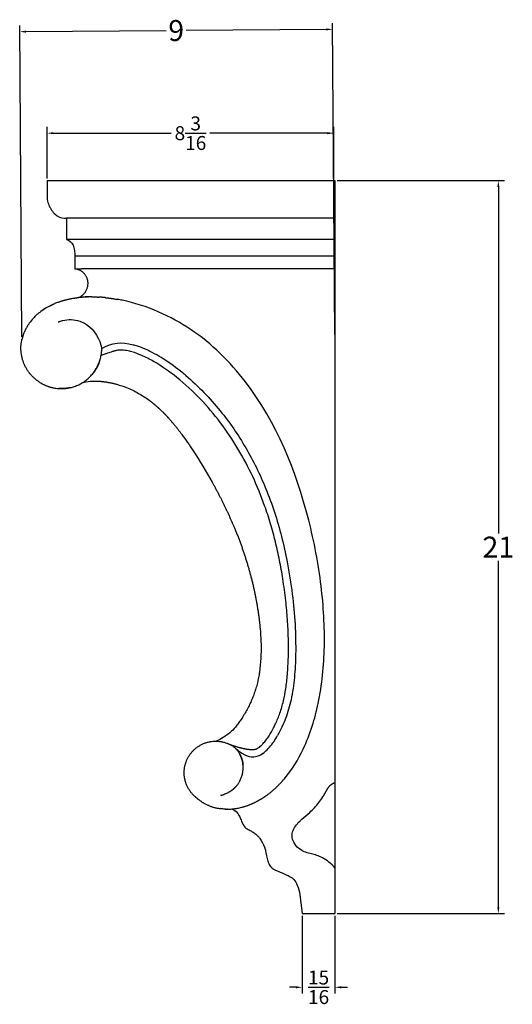
# Model space of a CAD drawing. Units: inches. Extents: x 2.1 to 44.1, y -4.5 to 25.6.
# Drawn here: x 30 to 44.1, y -2.6 to 25.6 of the extents above; entities that cross this region are included whole.
import ezdxf

# ---------------------------------------------------------------- set-up
doc = ezdxf.new("R2010")
doc.units = ezdxf.units.IN
doc.header["$MEASUREMENT"] = 0
doc.layers.add('Make2D$visible$lines', color=7, linetype='Continuous', true_color=0x000000)
doc.dimstyles.get("Standard").update_dxf_attribs({"dimtxt": 0.18, "dimasz": 0.18, "dimexe": 0.18, "dimexo": 0.0625, "dimgap": 0.09, "dimtad": 0, "dimtih": 1, "dimtoh": 1, "dimdec": 4, "dimzin": 0, "dimdsep": 46, "dimtxsty": 'Standard', "dimcen": 0.09, "dimadec": 0, "dimazin": 0, "dimtfac": 1, "dimtdec": 4, "dimtofl": 0, "dimtmove": 0, "dimatfit": 3, "dimfxl": 1, "dimtolj": 1, "dimtzin": 0, "dimarcsym": 0})

# ---------------------------------------------------------------- blocks, each defined once
blk = doc.blocks.new('*D2')
at = {"color": 0, "lineweight": -2, "transparency": 16777216}
for p, q in [((39.089, 21), (43.891, 21)), ((43.711, 20.82), (43.711, 10.89)), ((43.711, 0.18), (43.711, 10.11)), ((39.089, 0), (43.891, 0))]:
    blk.add_line(p, q, dxfattribs=at)
at = {"color": 0, "transparency": 16777216}
for points in [[(43.681, 20.82), (43.741, 20.82), (43.711, 21)], [(43.681, 0.18), (43.741, 0.18), (43.711, 0)]]:
    blk.add_solid(points, dxfattribs=at)
at = {"layer": 'Defpoints', "color": 0, "transparency": 16777216}
for p in [(39.026, 21), (39.026, 0), (43.711, 0)]:
    blk.add_point(p, dxfattribs=at)
at = {"color": 0, "transparency": 16777216, "insert": (43.711, 10.5), "char_height": 0.18, "attachment_point": 5}
blk.add_mtext('\\A1;{\\H3.33333x;21}', dxfattribs=at)
blk = doc.blocks.new('*D4')
at = {"color": 0, "lineweight": -2, "transparency": 16777216}
for p, q in [((30.056, 16.522), (29.99, 25.446)), ((39.026, 16.589), (38.96, 25.513)), ((30.171, 25.267), (34.186, 25.297)), ((38.781, 25.331), (34.766, 25.302))]:
    blk.add_line(p, q, dxfattribs=at)
at = {"color": 0, "transparency": 16777216}
for points in [[(30.171, 25.297), (30.172, 25.237), (29.991, 25.266)], [(38.781, 25.361), (38.781, 25.301), (38.961, 25.333)]]:
    blk.add_solid(points, dxfattribs=at)
at = {"layer": 'Defpoints', "color": 0, "transparency": 16777216}
for p in [(38.961, 25.333), (30.057, 16.46), (39.026, 16.526)]:
    blk.add_point(p, dxfattribs=at)
at = {"color": 0, "transparency": 16777216, "insert": (34.476, 25.299), "char_height": 0.18, "attachment_point": 5}
blk.add_mtext('\\A1;{\\H3.33333x;9}', dxfattribs=at)
blk = doc.blocks.new('*D9')
at = {"color": 0, "lineweight": -2, "transparency": 16777216}
for p, q in [((38.089, -0.062), (38.089, -2.29)), ((39.026, -0.062), (39.026, -2.29)), ((37.909, -2.11), (37.729, -2.11)), ((39.206, -2.11), (39.386, -2.11))]:
    blk.add_line(p, q, dxfattribs=at)
at = {"color": 0, "transparency": 16777216}
for points in [[(37.909, -2.08), (37.909, -2.14), (38.089, -2.11)], [(39.206, -2.08), (39.206, -2.14), (39.026, -2.11)]]:
    blk.add_solid(points, dxfattribs=at)
at = {"layer": 'Defpoints', "color": 0, "transparency": 16777216}
for p in [(38.089, 0), (39.026, 0), (38.089, -2.11)]:
    blk.add_point(p, dxfattribs=at)
at = {"color": 0, "transparency": 16777216, "insert": (38.558, -2.11), "char_height": 0.4, "attachment_point": 5}
blk.add_mtext('\\A1;{\\H1x;\\S15/16;}', dxfattribs=at)
blk = doc.blocks.new('*D10')
at = {"color": 0, "lineweight": -2, "transparency": 16777216}
for p, q in [((30.776, 21.062), (30.776, 22.538)), ((30.956, 22.358), (34.328, 22.358)), ((38.813, 22.358), (35.442, 22.358)), ((38.993, 21.062), (38.993, 22.538))]:
    blk.add_line(p, q, dxfattribs=at)
at = {"color": 0, "transparency": 16777216}
for points in [[(30.956, 22.388), (30.956, 22.328), (30.776, 22.358)], [(38.813, 22.388), (38.813, 22.328), (38.993, 22.358)]]:
    blk.add_solid(points, dxfattribs=at)
at = {"layer": 'Defpoints', "color": 0, "transparency": 16777216}
for p in [(30.776, 22.358), (30.776, 21), (38.993, 21)]:
    blk.add_point(p, dxfattribs=at)
at = {"color": 0, "transparency": 16777216, "insert": (34.885, 22.358), "char_height": 0.4, "attachment_point": 5}
blk.add_mtext('\\A1;8{\\H1x;\\S3/16;}', dxfattribs=at)

msp = doc.modelspace()

# ---------------------------------------------------------------- linework, layer by layer
at = {"layer": 'Make2D$visible$lines', "color": 0}
for points, weights in [([(30.77647, 21), (30.77631, 20.75212), (30.77684, 20.50424)], [1, 0.999999024212, 1]), ([(31.0695, 17.50747), (31.32696, 17.6042), (31.59962, 17.64031)], [1, 0.993523668154, 1]), ([(31.95083, 17.66695), (31.78723, 17.65993), (31.62445, 17.6421)], [1, 0.999452236987, 1]), ([(32.01669, 17.66995), (31.84812, 17.66919), (31.68054, 17.65102)], [1, 0.998662102658, 1]), ([(32.05975, 17.66942), (32.0098, 17.66954), (31.9599, 17.66733)], [1, 0.999729437457, 1]), ([(32.05975, 17.66942), (32.15711, 17.6693), (32.25426, 17.66301)], [1, 0.999497207918, 1]), ([(32.44086, 17.64797), (32.37984, 17.65411), (32.31868, 17.65866)], [1, 0.99991569083, 1]), ([(32.44086, 17.64798), (32.5745, 17.63449), (32.70706, 17.61285)], [1, 0.999532186034, 1]), ([(30.75832, 17.35794), (30.711, 17.32979), (30.66545, 17.29884)], [1, 0.999545918886, 1]), ([(30.8064, 17.38665), (30.89649, 17.43607), (30.99116, 17.476)], [1, 0.99868389206, 1]), ([(31.09619, 16.9522), (31.12655, 16.96386), (31.15758, 16.9736)], [1, 0.999509411122, 1]), ([(30.56012, 15.224), (29.87258, 15.6644), (30.05644, 16.45993)], [1, 0.81728487584, 1]), ([(32.134, 15.53403), (32.0998, 15.48545), (32.06079, 15.44063)], [1, 0.998684453771, 1]), ([(32.25781, 15.76033), (32.20955, 15.6421), (32.13639, 15.53744)], [1, 0.993816886476, 1]), ([(32.28976, 15.252), (32.49272, 15.23496), (32.69067, 15.18701)], [1, 0.997039379921, 1]), ([(31.42344, 15.06463), (31.26832, 15.0316), (31.11008, 15.04221)], [1, 0.990440047586, 1]), ([(33.71852, 14.69583), (33.82877, 14.61311), (33.93179, 14.52155)], [1, 0.999141658033, 1]), ([(33.93178, 14.52154), (33.98562, 14.47379), (34.03754, 14.42396)], [1, 0.999804928964, 1]), ([(34.09932, 14.36343), (34.17075, 14.29186), (34.23887, 14.21714)], [1, 0.999742983174, 1]), ([(34.2389, 14.21716), (34.45054, 13.98332), (34.63702, 13.72896)], [1, 0.998675587865, 1]), ([(35.50498, 12.36353), (35.8629, 11.72612), (36.14609, 11.05217)], [1, 0.998379939322, 1]), ([(36.14608, 11.05216), (36.48656, 10.23923), (36.68531, 9.38058)], [1, 0.996425282185, 1]), ([(36.68532, 9.38058), (36.77579, 8.98973), (36.83296, 8.59264)], [1, 0.99910817243, 1]), ([(36.83294, 8.59264), (36.86029, 8.40336), (36.87854, 8.21299)], [1, 0.999713242153, 1]), ([(36.85671, 6.87855), (36.75942, 6.25682), (36.43494, 5.71764)], [1, 0.981383290774, 1]), ([(35.98177, 4.86164), (36.07184, 4.82789), (36.16344, 4.79851)], [1, 0.999711873409, 1]), ([(36.15545, 4.75888), (36.36128, 4.55897), (36.39245, 4.27375)], [1, 0.940887390238, 1]), ([(36.24646, 4.77323), (36.37168, 4.73627), (36.5005, 4.71509)], [1, 0.998077351515, 1]), ([(36.30211, 3.80402), (36.51152, 4.19856), (36.28889, 4.58579)], [1, 0.875233471502, 1]), ([(36.5005, 4.7151), (36.55774, 4.706), (36.61563, 4.7031)], [1, 0.998555890301, 1]), ([(36.61563, 4.7031), (36.64459, 4.70159), (36.67359, 4.70252)], [1, 0.99910901197, 1]), ([(36.67358, 4.70255), (36.7172, 4.7036), (36.75946, 4.71444)], [1, 0.993579245933, 1]), ([(36.75939, 4.71469), (36.77896, 4.7199), (36.79749, 4.72807)], [1, 0.996992421745, 1]), ([(36.96626, 4.59245), (36.92992, 4.56505), (36.88942, 4.54428)], [1, 0.996291733111, 1]), ([(36.30252, 3.8038), (36.15386, 3.51822), (35.84831, 3.41675)], [1, 0.926752362498, 1]), ([(37.11741, 3.42513), (37.31715, 3.57689), (37.48638, 3.76206)], [1, 0.995926084714, 1]), ([(35.74437, 3.38931), (35.79721, 3.39974), (35.84819, 3.41711)], [1, 0.997774143219, 1]), ([(35.99654, 3.48496), (36.09313, 3.54141), (36.17059, 3.62213)], [1, 0.990415026761, 1]), ([(36.80784, 3.22645), (36.97014, 3.31408), (37.11741, 3.42513)], [1, 0.997152598946, 1]), ([(35.05848, 3.31843), (35.08157, 3.29765), (35.10574, 3.27813)], [1, 0.999645138053, 1]), ([(35.1555, 3.24007), (35.4206, 3.05089), (35.74341, 3.00782)], [1, 0.970480035635, 1]), ([(36.35641, 3.04719), (36.59308, 3.10923), (36.80784, 3.22645)], [1, 0.992612321175, 1])]:
    msp.add_rational_spline(points, weights, degree=2, dxfattribs=at)
for points, degree in [([(30.77647, 21), (34.90147, 21), (39.02647, 21)], 2), ([(39.02647, 21), (39.02647, 20.47676), (39.02647, 19.95352)], 2), ([(39.02647, 19.9218), (35.18056, 19.9218), (31.33465, 19.9218)], 2), ([(31.33465, 19.9218), (31.33465, 19.61715), (31.33465, 19.3125)], 2), ([(39.02647, 19.95352), (39.02647, 19.93766), (39.02647, 19.9218)], 2), ([(39.02647, 19.9218), (39.02647, 19.61715), (39.02647, 19.3125)], 2), ([(39.02647, 19.3125), (35.18056, 19.3125), (31.33465, 19.3125)], 2), ([(39.02647, 19.3125), (39.02647, 19.11281), (39.02647, 18.91312)], 2), ([(39.02647, 18.91312), (39.02647, 18.87592), (39.02647, 18.83873)], 2), ([(39.02647, 18.83873), (35.30042, 18.83873), (31.57438, 18.83873)], 2), ([(31.57438, 18.83873), (31.57438, 18.65374), (31.57438, 18.46875)], 2), ([(39.02647, 18.83873), (39.02647, 18.65374), (39.02647, 18.46875)], 2), ([(31.57438, 18.46875), (31.66813, 18.46875), (31.76188, 18.46875)], 2), ([(39.02647, 18.46875), (35.39417, 18.46875), (31.76188, 18.46875)], 2), ([(39.02647, 18.46875), (39.02647, 11.10937), (39.02647, 3.75)], 2), ([(31.57029, 17.63515), (31.58832, 17.63765), (31.60638, 17.63996), (31.62445, 17.6421)], 3), ([(31.95083, 17.66692), (31.95386, 17.66704), (31.95688, 17.66716), (31.9599, 17.66728)], 3), ([(32.31739, 17.65875), (32.29609, 17.66033), (32.27502, 17.66174), (32.25426, 17.66297)], 3), ([(32.31739, 17.65873), (32.31782, 17.6587), (32.31825, 17.65867), (32.31868, 17.65864)], 3), ([(32.71233, 17.612), (32.71057, 17.61228), (32.70882, 17.61257), (32.70707, 17.61285)], 3), ([(32.92637, 17.57208), (32.88606, 17.58046), (32.84592, 17.58834), (32.8058, 17.59573)], 3), ([(30.8064, 17.38666), (30.7091, 17.33292), (30.61676, 17.27045), (30.53151, 17.19921)], 3), ([(30.6661, 17.30065), (30.67747, 17.30838), (30.68893, 17.31597), (30.70047, 17.32342)], 3), ([(30.71309, 17.33148), (30.72431, 17.33859), (30.73561, 17.34556), (30.74698, 17.35241)], 3), ([(30.51626, 17.18632), (30.4359, 17.11748), (30.36209, 17.04068), (30.29666, 16.95586)], 3), ([(30.51627, 17.18631), (30.52132, 17.19064), (30.5264, 17.19494), (30.53151, 17.19921)], 3), ([(31.15757, 16.97362), (31.32099, 17.02496), (31.49086, 17.0334), (31.65225, 16.99173)], 3), ([(32.34291, 16.18711), (32.63726, 16.36703), (32.91565, 16.38723), (33.24111, 16.29857)], 3), ([(32.65225, 16.1039), (32.63745, 16.09929), (32.62271, 16.0945), (32.60801, 16.08968)], 3), ([(32.67987, 16.11228), (32.67063, 16.10963), (32.66141, 16.10686), (32.65221, 16.10401)], 3), ([(32.71614, 16.12221), (32.70401, 16.11911), (32.69193, 16.11577), (32.67988, 16.11225)], 3), ([(32.75274, 16.13027), (32.74049, 16.12781), (32.7283, 16.12505), (32.71618, 16.12203)], 3), ([(32.43289, 16.02923), (32.39653, 16.01622), (32.36024, 16.003), (32.32394, 15.98979)], 3), ([(32.46559, 16.04088), (32.45468, 16.03701), (32.44378, 16.03313), (32.43289, 16.02922)], 3), ([(38.27407, 11.27683), (37.91648, 12.6794), (37.35465, 14.06871), (36.45889, 15.23664)], 3), ([(33.69764, 14.71134), (33.70163, 14.7084), (33.7056, 14.70546), (33.70957, 14.70251)], 3), ([(33.70952, 14.70245), (33.71251, 14.70022), (33.71549, 14.69799), (33.71847, 14.69576)], 3), ([(34.03754, 14.42395), (34.0583, 14.40404), (34.07889, 14.38387), (34.09932, 14.36342)], 3), ([(36.85768, 6.8846), (36.85736, 6.88258), (36.85703, 6.88056), (36.85671, 6.87855)], 3), ([(36.86227, 6.91412), (36.86078, 6.90428), (36.85925, 6.89443), (36.85768, 6.8846)], 3), ([(36.43171, 5.71221), (36.41647, 5.68666), (36.40095, 5.66126), (36.38512, 5.63606)], 3), ([(36.43495, 5.71764), (36.43388, 5.71583), (36.4328, 5.71402), (36.43172, 5.71221)], 3), ([(36.33544, 5.55924), (36.33468, 5.5581), (36.33392, 5.55697), (36.33316, 5.55583)], 3), ([(36.37554, 5.6209), (36.3624, 5.6002), (36.34905, 5.57963), (36.33548, 5.55922)], 3), ([(36.38512, 5.63606), (36.38195, 5.631), (36.37875, 5.62595), (36.37554, 5.6209)], 3), ([(36.16344, 4.79851), (36.17327, 4.79538), (36.18313, 4.79228), (36.19299, 4.78924)], 3), ([(36.19298, 4.7892), (36.21076, 4.7837), (36.22858, 4.77837), (36.24646, 4.77322)], 3), ([(37.57699, 3.86419), (37.80031, 4.1259), (37.97343, 4.40744), (38.11857, 4.71403)], 3), ([(36.20714, 3.66294), (36.21618, 3.67374), (36.22494, 3.68478), (36.2334, 3.69604)], 3), ([(37.4865, 3.76194), (37.49211, 3.76802), (37.4977, 3.77413), (37.50328, 3.78026)], 3), ([(37.50316, 3.78037), (37.50781, 3.78549), (37.51245, 3.79062), (37.51709, 3.79578)], 3), ([(37.5172, 3.79568), (37.53739, 3.81818), (37.55732, 3.841), (37.57703, 3.86415)], 3), ([(38.68034, 3.34261), (38.73522, 3.43036), (38.78627, 3.52527), (38.83423, 3.62551), (38.89076, 3.71853), (39.02647, 3.75)], 5), ([(39.02647, 3.75), (39.02647, 2.53125), (39.02647, 1.3125)], 2), ([(35.9507, 3.46006), (35.95998, 3.46472), (35.96917, 3.46956), (35.97826, 3.47457)], 3), ([(36.1738, 3.6255), (36.18087, 3.63296), (36.1878, 3.64055), (36.19458, 3.64827)], 3), ([(35.10576, 3.27816), (35.10787, 3.27645), (35.10999, 3.27475), (35.11212, 3.27306)], 3), ([(35.1121, 3.27303), (35.1251, 3.26268), (35.13831, 3.25261), (35.15171, 3.24282)], 3), ([(35.15173, 3.24286), (35.153, 3.24193), (35.15426, 3.24101), (35.15553, 3.2401)], 3), ([(35.87996, 2.99532), (35.83431, 2.99734), (35.78875, 3.00147), (35.74341, 3.00782)], 3), ([(35.87996, 2.99532), (35.88561, 2.99507), (35.89127, 2.99485), (35.89693, 2.99466)], 3), ([(35.9122, 2.99424), (35.90711, 2.99435), (35.90202, 2.99449), (35.89693, 2.99466)], 3), ([(35.9122, 2.99424), (35.922, 2.99402), (35.93181, 2.99389), (35.94161, 2.99386)], 3), ([(35.95087, 2.99386), (35.94778, 2.99385), (35.9447, 2.99385), (35.94161, 2.99386)], 3), ([(35.95087, 2.99386), (35.96908, 2.99391), (35.9873, 2.99429), (36.00551, 2.99499)], 3), ([(36.00551, 2.99496), (36.00933, 2.9951), (36.01316, 2.99527), (36.017, 2.99544)], 3), ([(36.017, 2.99548), (36.03983, 2.99653), (36.06265, 2.99808), (36.08544, 3.00011)], 3), ([(36.08544, 3.00011), (36.09204, 3.0007), (36.09863, 3.00133), (36.10522, 3.002)], 3), ([(36.10522, 3.002), (36.11304, 3.0028), (36.12086, 3.00365), (36.12867, 3.00457)], 3), ([(36.12867, 3.00457), (36.13702, 3.00554), (36.14537, 3.00658), (36.15371, 3.00768)], 3), ([(36.15371, 3.00768), (36.16791, 3.00956), (36.1821, 3.01162), (36.19626, 3.01387)], 3), ([(36.19626, 3.01387), (36.20475, 3.01521), (36.21322, 3.01662), (36.22169, 3.0181)], 3), ([(36.22169, 3.0181), (36.24429, 3.02204), (36.26682, 3.02644), (36.28928, 3.03129)], 3), ([(36.28928, 3.03129), (36.31173, 3.03614), (36.33411, 3.04145), (36.35641, 3.04719)], 3), ([(39.02647, 1.3125), (39.02647, 0.65625), (39.02647, 0)], 2), ([(38.02011, 0.54853), (38.05439, 0.27427), (38.08866, 0)], 2), ([(38.08866, 0), (38.55756, 0), (39.02647, 0)], 2)]:
    msp.add_open_spline(points, degree=degree, dxfattribs=at)
for points, knots in [([(30.77684, 20.50424), (30.77828, 20.47237), (30.78328, 20.44246), (30.80291, 20.36145), (30.8231, 20.30593), (30.84448, 20.25923)], [-0.740411965, -0.740411965, -0.740411965, -0.740411965, -0.675869311, -0.675869311, -0.566279087, -0.566279087, -0.566279087, -0.566279087]), ([(30.84449, 20.25923), (30.84734, 20.253), (30.85021, 20.24693), (30.85526, 20.23662), (30.85746, 20.23223), (30.85969, 20.22788)], [-0.5662664411, -0.5662664411, -0.5662664411, -0.5662664411, -0.5516523194, -0.5516523194, -0.5406456376, -0.5406456376, -0.5406456376, -0.5406456376]), ([(30.85969, 20.22788), (30.91331, 20.12335), (30.98474, 20.04272), (31.1553, 19.93532), (31.24184, 19.92321), (31.33465, 19.9218)], [-0.540660328, -0.540660328, -0.540660328, -0.540660328, -0.276078117, -0.276078117, 0, 0, 0, 0]), ([(31.33465, 19.3125), (31.40841, 19.28556), (31.47438, 19.24796), (31.53952, 19.10295), (31.55177, 19.05431), (31.56814, 18.95569), (31.57542, 18.88627), (31.57438, 18.83873)], [-0.425849611, -0.425849611, -0.425849611, -0.425849611, -0.198831216, -0.198831216, -0.092425383, -0.092425383, 0, 0, 0, 0]), ([(31.06947, 17.50755), (31.05062, 17.50034), (31.03187, 17.49287), (31.01324, 17.48511), (31.00586, 17.48212), (30.9985, 17.47908), (30.99116, 17.476)], [74.5236812357, 74.5236812357, 74.5236812357, 74.5236812357, 74.5548323673, 74.5548323673, 74.5548323673, 74.5669218982, 74.5669218982, 74.5669218982, 74.5669218982]), ([(32.71233, 17.61199), (32.71233, 17.61199), (32.74355, 17.60688), (32.7747, 17.60144), (32.8058, 17.59572)], [-0.1145390975, -0.1145390975, -0.1145390975, -0.1145390975, -0.1145388964, -0.0649564975, -0.0649564975, -0.0649564975, -0.0649564975]), ([(36.45888, 15.23663), (36.01611, 15.81351), (35.49678, 16.32732), (34.31542, 17.12402), (33.64165, 17.42369), (32.92637, 17.57208)], [55.48652298, 55.48652298, 55.48652298, 55.48652298, 64.58708607, 64.58708607, 73.56459243, 73.56459243, 73.56459243, 73.56459243]), ([(31.65222, 16.99161), (31.7406, 16.96869), (31.82665, 16.93082), (32.14334, 16.71953), (32.28444, 16.45933), (32.34291, 16.18711)], [-6.387278372, -6.387278372, -6.387278372, -6.387278372, -6.246029204, -6.246029204, -5.826672115, -5.826672115, -5.826672115, -5.826672115]), ([(32.60799, 16.08973), (32.58602, 16.08241), (32.56413, 16.07484), (32.51662, 16.05875), (32.49109, 16.04988), (32.4656, 16.04087)], [8.0558113254, 8.0558113254, 8.0558113254, 8.0558113254, 8.0937852134, 8.0937852134, 8.13816969, 8.13816969, 8.13816969, 8.13816969]), ([(36.79746, 4.72813), (36.80853, 4.73321), (36.83177, 4.74582), (36.86936, 4.77717), (36.9161, 4.81926), (36.9814, 4.88688), (37.05951, 4.97832), (37.16281, 5.12643), (37.24748, 5.28158), (37.35477, 5.49667), (37.43445, 5.69586), (37.50505, 5.91774), (37.56607, 6.15045), (37.62382, 6.46086), (37.67107, 6.87917), (37.69641, 7.35944), (37.69707, 7.88549), (37.67059, 8.42588), (37.61807, 8.9945), (37.54234, 9.56055), (37.4425, 10.12278), (37.3252, 10.65094), (37.18425, 11.17331), (36.97959, 11.80217), (36.68419, 12.52647), (36.11991, 13.58939), (35.39432, 14.55681), (34.53317, 15.35577), (33.95953, 15.75769), (33.51692, 15.98602), (33.25521, 16.08399), (33.07873, 16.12781), (32.97677, 16.13952), (32.91097, 16.14383), (32.83943, 16.14347), (32.78785, 16.1376), (32.75266, 16.13069)], [0, 0, 0, 0, 0.03658466, 0.07886327, 0.14649114, 0.2253975, 0.36060915, 0.5070867, 0.76628623, 0.89024371, 1.22830513, 1.40857767, 1.58891055, 1.94954678, 2.35515124, 2.8510705, 3.3918789, 3.93277052, 4.47370706, 5.10469834, 5.64559317, 6.18644598, 6.72736362, 7.26831679, 8.16970998, 9.07128951, 10.87426531, 11.77572284, 12.58706999, 12.97021726, 13.26695917, 13.42399698, 13.51489916, 13.57425306, 13.62182782, 13.72945358, 13.72945358, 13.72945358, 13.72945358]), ([(34.75453, 15.41445), (34.72429, 15.43998), (34.51702, 15.61184), (34.14201, 15.88543), (33.69856, 16.13108), (33.40199, 16.24974), (33.28265, 16.28695), (33.24104, 16.29832)], [6.860862206, 6.860862206, 6.860862206, 6.860862206, 6.924287641, 7.292433993, 7.603704676, 7.734738628, 7.803888336, 7.803888336, 7.803888336, 7.803888336]), ([(31.78311, 15.20643), (31.92964, 15.24951), (32.08367, 15.26328), (32.25392, 15.2546), (32.27185, 15.25343), (32.28976, 15.25202)], [0.001280427, 0.001280427, 0.001280427, 0.001280427, 0.203474103, 0.203474103, 0.227305628, 0.227305628, 0.227305628, 0.227305628]), ([(34.75458, 15.41451), (35.11386, 15.11063), (35.74134, 14.45949), (36.49729, 13.3607), (36.98513, 12.36561), (37.3006, 11.5056), (37.50307, 10.79946), (37.67742, 10.01664), (37.8549, 8.89294), (37.92458, 7.78253), (37.87388, 6.77064), (37.78798, 6.15437), (37.62932, 5.59415), (37.47355, 5.2632), (37.38517, 5.10675)], [0, 0, 0, 0, 1.41125467, 2.70176906, 3.98970611, 4.72772312, 5.44807337, 6.19241918, 7.13227139, 8.86005801, 9.52160975, 10.16947523, 10.72389898, 11.26308328, 11.26308328, 11.26308328, 11.26308328]), ([(32.69067, 15.18701), (32.72407, 15.17905), (32.83911, 15.1489), (32.96412, 15.1072), (33.17283, 15.02384), (33.2882, 14.96825), (33.50244, 14.84681), (33.60198, 14.78174), (33.6976, 14.71128)], [0.406948205, 0.406948205, 0.406948205, 0.406948205, 0.457816731, 0.62951283, 0.62951283, 0.852077454, 0.852077454, 1.059501721, 1.059501721, 1.059501721, 1.059501721]), ([(34.63701, 13.72895), (34.75089, 13.57542), (34.8594, 13.41786), (35.15505, 12.9664), (35.33544, 12.66798), (35.50498, 12.36353)], [1.853618265, 1.853618265, 1.853618265, 1.853618265, 2.187465202, 2.187465202, 2.795990563, 2.795990563, 2.795990563, 2.795990563]), ([(38.11857, 4.71403), (38.21968, 4.92772), (38.38604, 5.35674), (38.63801, 6.33322), (38.76783, 7.68137), (38.66211, 9.45095), (38.43294, 10.65361), (38.27407, 11.27683)], [0, 0, 0, 0, 0.70898436, 1.37820161, 3.01945791, 4.75531904, 6.68481524, 6.68481524, 6.68481524, 6.68481524]), ([(36.87855, 8.21299), (36.89425, 8.0495), (36.90459, 7.88566), (36.91461, 7.44982), (36.903, 7.18273), (36.86228, 6.91412)], [-2.504258864, -2.504258864, -2.504258864, -2.504258864, -2.173328083, -2.173328083, -1.629376028, -1.629376028, -1.629376028, -1.629376028]), ([(36.3332, 5.5558), (36.30846, 5.51871), (36.25812, 5.44685), (36.15473, 5.31737), (35.96169, 5.12154), (35.76184, 4.9998), (35.62058, 4.94122)], [0, 0, 0, 0, 0.133839121, 0.262893851, 0.49711185, 0.955984965, 0.955984965, 0.955984965, 0.955984965]), ([(36.85698, 4.53011), (36.87268, 4.53592), (36.92887, 4.56004), (37.02859, 4.63881), (37.15544, 4.76873), (37.2811, 4.92973), (37.35253, 5.04844), (37.38521, 5.10673)], [0.418900367, 0.418900367, 0.418900367, 0.418900367, 0.445670912, 0.516582947, 0.621457723, 0.736326112, 0.843360537, 0.843360537, 0.843360537, 0.843360537]), ([(36.15545, 4.75888), (36.47178, 4.48231), (36.69778, 4.48605), (36.81825, 4.51552), (36.857, 4.53004)], [0, 0, 0, 0, 3.22576767, 5.33448654, 5.33448654, 5.33448654, 5.33448654]), ([(39.02647, 1.3125), (38.97391, 1.37194), (38.86251, 1.47636), (38.68469, 1.59583), (38.51386, 1.67114), (38.34875, 1.71508), (38.18797, 1.75277), (38.01302, 1.83675), (37.86949, 1.98262), (37.79449, 2.16881), (37.80374, 2.35428), (37.88637, 2.50885), (37.99029, 2.62196), (38.13015, 2.74995), (38.28171, 2.87483), (38.49071, 3.07976), (38.61123, 3.23202), (38.68034, 3.34261)], [0, 0, 0, 0, 0.2379256, 0.45645711, 0.64035125, 0.79575977, 0.96842142, 1.13529796, 1.37239749, 1.5693346, 1.72537769, 1.91626603, 2.08418516, 2.18662699, 2.48425677, 2.67310997, 3.06419599, 3.06419599, 3.06419599, 3.06419599]), ([(36.06077, 2.99812), (36.16501, 2.9706), (36.25494, 2.88097), (36.34208, 2.67246), (36.3879, 2.55994), (36.44021, 2.48043), (36.47364, 2.44902), (36.49619, 2.43609), (36.50632, 2.4311), (36.54855, 2.41016), (36.6266, 2.36826), (36.73085, 2.29971), (36.81556, 2.22878), (36.91786, 2.10448), (36.99348, 1.9576), (37.04777, 1.77323), (37.06691, 1.64816), (37.09808, 1.51783), (37.13891, 1.40437), (37.21333, 1.30747), (37.3077, 1.25181), (37.36318, 1.22657), (37.39624, 1.21249)], [-0.10954872, -0.10954872, -0.10954872, -0.10954872, 0.13048906, 0.21747459, 0.33649904, 0.37563026, 0.40527909, 0.42787102, 0.42787102, 0.42787102, 0.56942462, 0.69297856, 0.80238866, 0.89922625, 1.17480404, 1.29278266, 1.4752582, 1.55332459, 1.69507094, 1.8349147, 1.9126187, 2.01969404, 2.01969404, 2.01969404, 2.01969404]), ([(37.39624, 1.21249), (37.47425, 1.18045), (37.62851, 1.11891), (37.84988, 1.01389), (37.96293, 0.79173), (38.00405, 0.63928), (38.02011, 0.54853)], [1.489168694, 1.489168694, 1.489168694, 1.489168694, 1.662858606, 1.841581915, 1.972709485, 2.163577271, 2.163577271, 2.163577271, 2.163577271])]:
    msp.add_open_spline(points, degree=3, knots=knots, dxfattribs=at)
for points, weights, knots in [([(31.66933, 17.64691), (31.94938, 17.76099), (31.94938, 18.0569), (31.94938, 18.43355), (31.57438, 18.46875)], [0.927198905953, 0.783151363364, 1, 0.739407985355, 1], [0.069946335, 0.069946335, 0.069946335, 0.416690647, 0.416690647, 1.027747153, 1.027747153, 1.027747153]), ([(30.29666, 16.95586), (30.16184, 16.78261), (30.08975, 16.57526), (30.07021, 16.51843), (30.05667, 16.45988)], [1, 0.986690730313, 1, 0.998656192673, 1], [0, 0, 0, 0.43514028, 0.43514028, 0.555225364, 0.555225364, 0.555225364]), ([(30.56005, 15.22388), (30.75736, 15.09742), (30.98832, 15.05763), (31.5156, 14.96679), (31.92654, 15.30944), (32.33748, 15.65209), (32.34291, 16.18711)], [1, 0.980130092281, 1, 0.907791023131, 1, 0.907791023131, 1], [0, 0, 0, 0.46247855, 0.46247855, 1.46490742, 1.46490742, 2.46733628, 2.46733628, 2.46733628]), ([(35.05848, 3.31843), (34.34445, 3.86775), (34.89026, 4.58446), (35.43607, 5.30117), (36.15545, 4.75888)], [1, 0.708839389407, 1, 0.708839389407, 1], [0, 0, 0, 1.41761754, 1.41761754, 2.83523509, 2.83523509, 2.83523509])]:
    msp.add_rational_spline(points, weights, degree=2, knots=knots, dxfattribs=at)

# ---------------------------------------------------------------- dimensions: what is measured, and where the dimension line sits
dim = msp.add_aligned_dim(p1=(30.05667, 16.45988), p2=(39.02647, 16.52632), distance=8.8065, text='{\\H3.33333x;9}', dimstyle='Standard', override={"dimtmove": 2})
dim.commit()
dim.dimension.update_dxf_attribs({"geometry": '*D4', "text_midpoint": (34.47633, 25.29936)})
for base, p1, p2, picture, middle in [((30.776465, 22.357593), (38.993325, 21), (30.776465, 21), '*D10', (34.884895, 22.357593)), ((38.08866, -2.11044), (39.02647, 0), (38.08866, 0), '*D9', (38.55756, -2.11044))]:
    dim = msp.add_linear_dim(base=base, p1=p1, p2=p2, dimstyle='Standard', override={"dimtxt": 0.4, "dimlunit": 5, "dimtmove": 2})
    dim.commit()
    dim.dimension.update_dxf_attribs({"geometry": picture, "text_midpoint": middle})
dim = msp.add_linear_dim(base=(43.71056, 0), p1=(39.02647, 21), p2=(39.02647, 0), angle=90, text='{\\H3.33333x;21}', dimstyle='Standard', override={"dimtmove": 2})
dim.commit()
dim.dimension.update_dxf_attribs({"geometry": '*D2', "text_midpoint": (43.71056, 10.5)})

doc.saveas('drawing.dxf')
